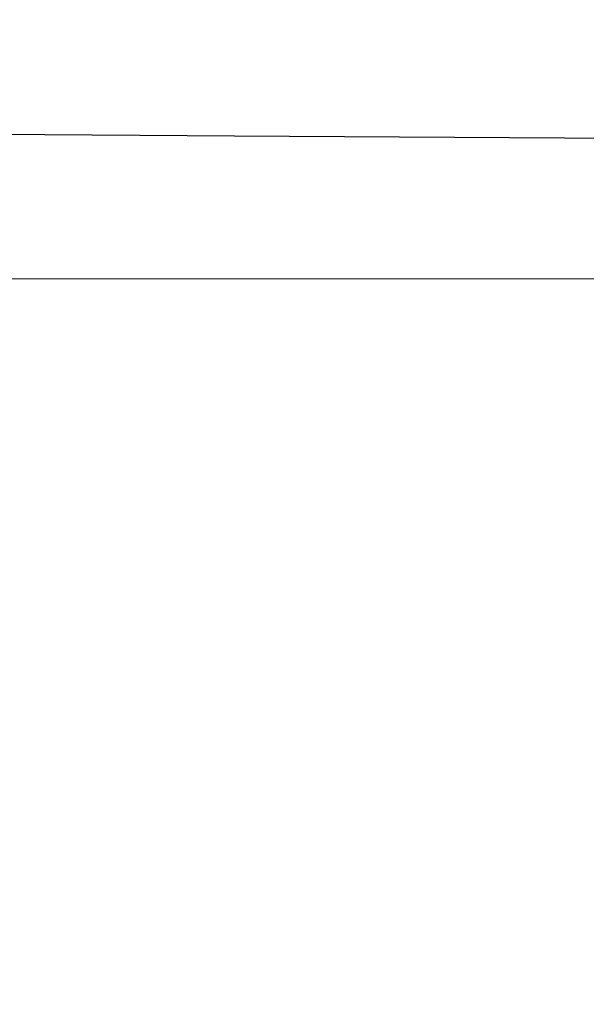
# Model space of a CAD drawing. Units: millimetres. Extents: x 133244 to 148921, y -1491 to 1511.
# Drawn here: x 145484 to 145497, y -18 to 6 of the extents above; entities that cross this region are included whole.
import ezdxf

# ---------------------------------------------------------------- set-up
doc = ezdxf.new("R2010")
doc.units = ezdxf.units.MM

# ---------------------------------------------------------------- blocks, each defined once
blk = doc.blocks.new('A$C7A7D7B36')
at = {"color": 0, "linetype": 'Continuous', "lineweight": 0}
for p, q in [((61915.913, 51471.86), (61920.544, 51471.86)), ((61928.161, 51471.86), (61945.28, 51471.86)), ((62051.801, 51461.86), (61899.794, 51461.86)), ((62658.212, 51452.3), (61823.497, 51452.3)), ((62658.212, 51452.3), (61823.497, 51452.3)), ((61878.497, 51446.86), (62016.624, 51446.86)), ((61804.412, 51436.387), (62712.412, 51436.387)), ((62712.412, 51434.391), (61804.412, 51434.391)), ((61984.538, 51431.86), (61864.977, 51431.86)), ((61839.412, 51426.391), (62677.412, 51426.391)), ((62657.367, 51425.3), (61823.497, 51425.3)), ((62657.367, 51425.3), (61823.497, 51425.3)), ((61925.233, 51411.438), (61909.357, 51411.438)), ((61952.654, 51411.438), (61930.994, 51411.438)), ((61920.342, 51406.438), (61929.313, 51406.438)), ((61940.529, 51406.438), (61929.325, 51406.438)), ((62059.995, 51401.86), (61901.743, 51401.86)), ((62014.104, 50466.391), (61878.412, 50466.391)), ((61933.603, 50466.391), (61933.603, 50456.391)), ((61929.212, 50466.124), (61929.212, 50456.391)), ((61922.535, 50464.391), (61922.535, 50456.391)), ((61933.793, 50462.391), (61933.793, 50456.391)), ((61920.934, 50461.391), (61920.934, 50456.391)), ((61921.043, 50456.391), (61920.934, 50456.391)), ((61922.535, 50456.391), (61921.043, 50456.391)), ((61923.422, 50456.391), (61922.535, 50456.391)), ((61926.645, 50456.391), (61926.316, 50456.391)), ((61823.412, 50447.478), (62693.412, 50447.478)), ((61839.412, 50446.391), (62677.412, 50446.391)), ((62712.412, 50438.391), (61804.412, 50438.391)), ((62711.412, 50436.396), (61805.412, 50436.396)), ((61805.412, 50436.391), (62208.402, 50436.391)), ((62626.692, 50423.991), (61890.132, 50423.991)), ((61919.561, 50423.991), (62019.473, 50423.991)), ((61823.412, 50420.478), (62693.412, 50420.478)), ((61923.02, 50407.071), (61923.02, 50411.845)), ((61953.875, 50407.071), (61878.412, 50407.071)), ((61923.428, 50404.161), (61923.019, 50407.071)), ((61923.428, 50404.161), (61923.428, 50404.161)), ((61924.521, 50396.384), (61923.428, 50404.161))]:
    blk.add_line(p, q, dxfattribs=at)
for centre, radius, start, end in [((61930.358, 51411.438), 5, 270, 354.6014), ((61915.934, 50461.391), 5, 0, 90), ((61920.535, 50464.391), 2, 0, 90), ((61930.535, 50464.391), 2, 90, 90.2532)]:
    blk.add_arc(centre, radius, start, end, dxfattribs=at)
blk.add_ellipse((61962.283, 52969.884), major_axis=(-29.901, 2.43), ratio=0.930205, start_param=6.28316, end_param=6.283186, dxfattribs=at)
for points, knots in [([(61932.382, 52972.315), (61932.523, 52974.051), (61932.788, 52975.76), (61933.536, 52979.123), (61934.027, 52980.781), (61935.221, 52984.068), (61935.936, 52985.695), (61937.595, 52988.952), (61938.555, 52990.577), (61940.746, 52993.86), (61941.965, 52995.471), (61944.619, 52998.647), (61946.05, 53000.194), (61948.432, 53002.565), (61949.335, 53003.42), (61950.261, 53004.263)], [0, 0, 0, 0, 5.738626, 5.738626, 11.642229, 11.642229, 17.881012, 17.881012, 24.637618, 24.637618, 32.053653, 32.053653, 39.685868, 39.685868, 44.125681, 44.125681, 44.125681, 44.125681]), ([(61935.358, 52931.789), (61935.063, 52933.468), (61934.776, 52935.128), (61934.072, 52939.232), (61933.599, 52942.199), (61933.036, 52946.567), (61932.853, 52948.171), (61932.362, 52953.18), (61932.148, 52956.541), (61931.977, 52963.119), (61932.017, 52966.339), (61932.243, 52970.451), (61932.306, 52971.385), (61932.382, 52972.315)], [0, 0, 0, 0, 10.000764, 10.000764, 25.770834, 25.770834, 35.038198, 35.038198, 54.891467, 54.891467, 74.490195, 74.490195, 80.281051, 80.281051, 80.281051, 80.281051]), ([(61616.828, 51493.782), (61624.485, 51503.964), (61632.867, 51513.667), (61659.854, 51540.945), (61680.167, 51556.523), (61723.345, 51582.809), (61746.326, 51593.646), (61793.255, 51611.478), (61817.102, 51618.478), (61865.39, 51629.271), (61889.743, 51633.014), (61925.912, 51635.892), (61937.91, 51636.391), (61949.803, 51636.391)], [-37.391426, -37.391426, -37.391426, -37.391426, -33.652283, -33.652283, -26.173998, -26.173998, -18.695713, -18.695713, -11.217428, -11.217428, -3.739143, -3.739143, 0, 0, 0, 0]), ([(61883.712, 51554.721), (61884.049, 51556.078), (61884.436, 51557.426), (61885.589, 51560.962), (61886.438, 51563.133), (61888.399, 51567.424), (61889.514, 51569.546), (61892.007, 51573.745), (61893.391, 51575.824), (61896.428, 51579.937), (61898.087, 51581.972), (61901.668, 51585.979), (61903.595, 51587.951), (61907.712, 51591.832), (61909.907, 51593.742), (61914.555, 51597.486), (61917.011, 51599.321), (61922.171, 51602.908), (61924.879, 51604.66), (61930.531, 51608.076), (61933.478, 51609.739), (61939.604, 51612.973), (61942.786, 51614.545), (61949.364, 51617.587), (61952.763, 51619.059), (61959.781, 51621.906), (61963.403, 51623.282), (61970.845, 51625.928), (61974.666, 51627.199), (61982.511, 51629.644), (61986.536, 51630.818), (61994.782, 51633.071), (61999.005, 51634.151), (62005.03, 51635.594), (62006.753, 51635.996), (62008.491, 51636.391)], [0, 0, 0, 0, 10.001104, 10.001104, 26.421789, 26.421789, 42.980752, 42.980752, 59.81823, 59.81823, 76.961269, 76.961269, 94.316982, 94.316982, 111.904921, 111.904921, 129.64371, 129.64371, 147.475607, 147.475607, 165.352006, 165.352006, 183.255199, 183.255199, 201.132701, 201.132701, 219.046993, 219.046993, 236.921745, 236.921745, 254.80756, 254.80756, 272.711583, 272.711583, 279.797771, 279.797771, 279.797771, 279.797771]), ([(61904.424, 51471.856), (61909.844, 51471.856), (61915.275, 51471.856), (61926.669, 51471.856), (61932.641, 51471.856), (61942.977, 51471.856), (61947.351, 51471.856), (61955.595, 51471.856), (61959.475, 51471.856), (61967.537, 51471.856), (61971.72, 51471.856), (61980.73, 51471.856), (61985.553, 51471.856), (61992.326, 51471.856), (61994.288, 51471.856), (61996.249, 51471.856)], [23.66678, 23.66678, 23.66678, 23.66678, 40.014532, 40.014532, 57.902591, 57.902591, 71.033121, 71.033121, 82.769166, 82.769166, 95.536458, 95.536458, 110.389048, 110.389048, 116.456557, 116.456557, 116.456557, 116.456557]), ([(61923.657, 51470.229), (61923.401, 51470.577), (61923.084, 51470.887), (61922.376, 51471.383), (61921.975, 51471.576), (61921.378, 51471.751), (61921.194, 51471.791), (61920.817, 51471.846), (61920.624, 51471.86), (61920.432, 51471.86)], [0, 0, 0, 0, 1.295611, 1.295611, 2.595344, 2.595344, 3.160246, 3.160246, 3.736947, 3.736947, 3.736947, 3.736947]), ([(61921.757, 51471.86), (61921.593, 51471.86), (61921.411, 51471.86), (61921.105, 51471.86), (61920.998, 51471.86), (61920.776, 51471.86), (61920.662, 51471.86), (61920.544, 51471.86)], [0, 0, 0, 0, 0.5, 0.5, 0.75, 0.75, 1, 1, 1, 1]), ([(61928.161, 51471.86), (61927.508, 51471.86), (61926.857, 51471.86), (61924.721, 51471.86), (61923.238, 51471.86), (61921.757, 51471.86)], [0.2808999, 0.2808999, 0.2808999, 0.2808999, 0.5, 0.5, 1, 1, 1, 1]), ([(61926.578, 51471.085), (61926.711, 51471.256), (61926.874, 51471.407), (61927.236, 51471.647), (61927.44, 51471.738), (61927.816, 51471.837), (61927.989, 51471.86), (61928.161, 51471.86)], [0, 0, 0, 0, 0.651403, 0.651403, 1.304547, 1.304547, 1.820199, 1.820199, 1.820199, 1.820199]), ([(61930.944, 51470.267), (61930.684, 51470.612), (61930.363, 51470.918), (61929.648, 51471.407), (61929.245, 51471.595), (61928.654, 51471.76), (61928.477, 51471.797), (61928.116, 51471.847), (61927.932, 51471.86), (61927.748, 51471.86)], [0, 0, 0, 0, 1.296119, 1.296119, 2.596175, 2.596175, 3.13712, 3.13712, 3.688395, 3.688395, 3.688395, 3.688395]), ([(61927.954, 51471.86), (61927.989, 51471.86), (61928.024, 51471.86), (61928.098, 51471.859), (61928.136, 51471.859), (61928.254, 51471.859), (61928.338, 51471.859), (61928.515, 51471.859), (61928.609, 51471.859), (61928.757, 51471.859), (61928.807, 51471.859), (61928.91, 51471.86), (61928.963, 51471.86), (61929.017, 51471.86)], [0, 0, 0, 0, 0.125, 0.125, 0.25, 0.25, 0.5, 0.5, 0.75, 0.75, 0.875, 0.875, 1, 1, 1, 1]), ([(61930.674, 51471.86), (61931.341, 51471.86), (61932.025, 51471.725), (61933.162, 51471.325), (61933.632, 51471.109), (61934.108, 51470.862)], [0, 0, 0, 0, 2.417606, 2.417606, 4.144371, 4.144371, 4.144371, 4.144371]), ([(61922.491, 51469.364), (61923.148, 51469.367), (61923.818, 51469.472), (61924.759, 51469.792), (61925.069, 51469.926), (61925.59, 51470.211), (61925.809, 51470.351), (61926.221, 51470.68), (61926.415, 51470.871), (61926.579, 51471.084)], [0, 0, 0, 0, 2.013687, 2.013687, 3.02718, 3.02718, 3.804683, 3.804683, 4.613375, 4.613375, 4.613375, 4.613375]), ([(61925.343, 51469.362), (61925.163, 51469.362), (61924.979, 51469.386), (61924.608, 51469.486), (61924.418, 51469.57), (61924.054, 51469.797), (61923.88, 51469.949), (61923.709, 51470.157), (61923.682, 51470.191), (61923.656, 51470.226)], [0, 0, 0, 0, 0.544515, 0.544515, 1.156787, 1.156787, 1.836097, 1.836097, 1.967997, 1.967997, 1.967997, 1.967997]), ([(61932.71, 51469.362), (61932.564, 51469.362), (61932.417, 51469.377), (61932.096, 51469.443), (61931.92, 51469.504), (61931.615, 51469.654), (61931.473, 51469.744), (61931.279, 51469.901), (61931.218, 51469.958), (61931.083, 51470.093), (61931.009, 51470.177), (61930.942, 51470.266)], [0, 0, 0, 0, 0.44097, 0.44097, 0.985203, 0.985203, 1.480542, 1.480542, 1.73515, 1.73515, 2.070751, 2.070751, 2.070751, 2.070751]), ([(61940.989, 51469.362), (61938.727, 51469.362), (61936.478, 51469.362), (61930.284, 51469.362), (61926.364, 51469.362), (61922.449, 51469.362)], [0, 0, 0, 0, 10.00012, 10.00012, 27.673604, 27.673604, 27.673604, 27.673604]), ([(61925.233, 51411.438), (61925.233, 51411.438), (61925.239, 51411.438), (61925.257, 51411.438), (61925.267, 51411.438), (61925.294, 51411.438), (61925.311, 51411.438), (61925.369, 51411.438), (61925.418, 51411.438), (61925.539, 51411.438), (61925.609, 51411.438), (61925.732, 51411.438), (61925.775, 51411.438), (61925.868, 51411.438), (61925.917, 51411.438), (61926.071, 51411.438), (61926.182, 51411.438), (61926.423, 51411.438), (61926.552, 51411.438), (61926.759, 51411.438), (61926.831, 51411.438), (61926.978, 51411.438), (61927.053, 51411.438), (61927.284, 51411.438), (61927.604, 51411.438), (61927.947, 51411.438), (61928.214, 51411.438), (61928.304, 51411.438), (61928.488, 51411.438), (61928.58, 51411.438), (61928.859, 51411.438), (61929.236, 51411.438), (61929.622, 51411.438), (61929.915, 51411.438), (61930.014, 51411.438), (61930.211, 51411.438), (61930.309, 51411.438), (61930.603, 51411.438), (61930.799, 51411.438), (61930.994, 51411.438)], [0.0824528, 0.0824528, 0.0824528, 0.0824528, 0.125, 0.125, 0.15625, 0.15625, 0.1875, 0.1875, 0.25, 0.25, 0.3125, 0.3125, 0.34375, 0.34375, 0.375, 0.375, 0.4375, 0.4375, 0.5, 0.5, 0.53125, 0.53125, 0.5625, 0.5625, 0.625, 0.6875, 0.6875, 0.71875, 0.71875, 0.75, 0.75, 0.8125, 0.875, 0.875, 0.90625, 0.90625, 0.9375, 0.9375, 1, 1, 1, 1]), ([(61920.263, 51406.438), (61920.242, 51406.438), (61920.229, 51406.438), (61920.224, 51406.438), (61920.224, 51406.438), (61920.223, 51406.438), (61920.223, 51406.438), (61920.223, 51406.438), (61920.223, 51406.438), (61920.223, 51406.438), (61920.223, 51406.438), (61920.223, 51406.438), (61920.223, 51406.438), (61920.223, 51406.438), (61920.223, 51406.438), (61920.223, 51406.438), (61920.223, 51406.438), (61920.223, 51406.438), (61920.223, 51406.438), (61920.223, 51406.438), (61920.223, 51406.438), (61920.223, 51406.438), (61920.223, 51406.438), (61920.223, 51406.438), (61920.223, 51406.438), (61920.271, 51406.438), (61920.318, 51406.439), (61920.474, 51406.443), (61920.583, 51406.45), (61921.016, 51406.49), (61921.34, 51406.553), (61922.168, 51406.8), (61922.664, 51407.041), (61923.537, 51407.656), (61923.926, 51408.036), (61924.558, 51408.89), (61924.808, 51409.374), (61925.106, 51410.28), (61925.187, 51410.703), (61925.214, 51411.125)], [0, 0, 0, 0, 0.710932, 0.710932, 0.844151, 0.844151, 0.869129, 0.869129, 0.886892, 0.886892, 0.891332, 0.891332, 0.893553, 0.893553, 0.893622, 0.893622, 0.893657, 0.893657, 0.893674, 0.893674, 0.893692, 0.893692, 0.893727, 0.893727, 0.893868, 0.893868, 1.036128, 1.036128, 1.361641, 1.361641, 2.34239, 2.34239, 3.953225, 3.953225, 5.545829, 5.545829, 7.139046, 7.139046, 8.40865, 8.40865, 8.40865, 8.40865]), ([(61920.223, 51406.438), (61920.469, 51406.438), (61920.718, 51406.456), (61921.201, 51406.529), (61921.438, 51406.582), (61922.178, 51406.805), (61922.667, 51407.044), (61923.536, 51407.655), (61923.925, 51408.036), (61924.56, 51408.892), (61924.811, 51409.379), (61925.107, 51410.287), (61925.187, 51410.706), (61925.214, 51411.125)], [0, 0, 0, 0, 0.740789, 0.740789, 1.465743, 1.465743, 3.058951, 3.058951, 4.651731, 4.651731, 6.255476, 6.255476, 7.515519, 7.515519, 7.515519, 7.515519]), ([(61930.535, 50466.391), (61930.311, 50466.391), (61930.09, 50466.354), (61929.65, 50466.248), (61929.432, 50466.18), (61929.212, 50466.124)], [0, 0, 0, 0, 0.5, 0.5, 1, 1, 1, 1]), ([(61930.465, 50466.391), (61930.707, 50466.391), (61930.949, 50466.379), (61931.43, 50466.328), (61931.671, 50466.288), (61932.15, 50466.176), (61932.388, 50466.103), (61932.864, 50465.917), (61933.101, 50465.803), (61933.455, 50465.59), (61933.572, 50465.513), (61933.748, 50465.383), (61933.807, 50465.338), (61933.923, 50465.243), (61933.982, 50465.193), (61934.156, 50465.035), (61934.271, 50464.921), (61934.441, 50464.73), (61934.497, 50464.663), (61934.608, 50464.523), (61934.664, 50464.449), (61934.827, 50464.216), (61934.932, 50464.047), (61935.082, 50463.762), (61935.13, 50463.662), (61935.225, 50463.449), (61935.27, 50463.336), (61935.336, 50463.154), (61935.357, 50463.091), (61935.398, 50462.961), (61935.418, 50462.894), (61935.474, 50462.688), (61935.507, 50462.543), (61935.543, 50462.35), (61935.55, 50462.31), (61935.563, 50462.231), (61935.569, 50462.191), (61935.586, 50462.071), (61935.595, 50461.989), (61935.611, 50461.823), (61935.617, 50461.739), (61935.625, 50461.567), (61935.627, 50461.479), (61935.627, 50461.391)], [0, 0, 0, 0, 0.125, 0.125, 0.25, 0.25, 0.375, 0.375, 0.5, 0.5, 0.5625, 0.5625, 0.59375, 0.59375, 0.625, 0.625, 0.6875, 0.6875, 0.71875, 0.71875, 0.75, 0.75, 0.8125, 0.8125, 0.84375, 0.84375, 0.875, 0.875, 0.890625, 0.890625, 0.90625, 0.90625, 0.9375, 0.9375, 0.945312, 0.945312, 0.953125, 0.953125, 0.96875, 0.96875, 0.984375, 0.984375, 1, 1, 1, 1]), ([(61933.793, 50462.391), (61933.793, 50462.56), (61933.786, 50462.725), (61933.756, 50463.051), (61933.734, 50463.211), (61933.691, 50463.446), (61933.675, 50463.524), (61933.641, 50463.674), (61933.622, 50463.748), (61933.562, 50463.964), (61933.517, 50464.101), (61933.442, 50464.299), (61933.416, 50464.364), (61933.363, 50464.488), (61933.336, 50464.548), (61933.251, 50464.724), (61933.191, 50464.833), (61933.067, 50465.041), (61933.003, 50465.138), (61932.902, 50465.276), (61932.868, 50465.32), (61932.799, 50465.405), (61932.765, 50465.446), (61932.59, 50465.644), (61932.445, 50465.777), (61932.221, 50465.948), (61932.146, 50465.999), (61931.993, 50466.093), (61931.915, 50466.135), (61931.682, 50466.246), (61931.525, 50466.301), (61931.209, 50466.373), (61931.05, 50466.391), (61930.89, 50466.391)], [0, 0, 0, 0, 0.0625, 0.0625, 0.125, 0.125, 0.15625, 0.15625, 0.1875, 0.1875, 0.25, 0.25, 0.28125, 0.28125, 0.3125, 0.3125, 0.375, 0.375, 0.4375, 0.4375, 0.46875, 0.46875, 0.5, 0.5, 0.625, 0.625, 0.6875, 0.6875, 0.75, 0.75, 0.875, 0.875, 1, 1, 1, 1]), ([(61929.212, 50466.124), (61928.986, 50466.028), (61928.771, 50465.913), (61928.355, 50465.657), (61928.155, 50465.515), (61927.764, 50465.214), (61927.573, 50465.055), (61927.291, 50464.809), (61927.198, 50464.726), (61927.059, 50464.601), (61926.989, 50464.538), (61926.92, 50464.475), (61926.874, 50464.433), (61926.851, 50464.412), (61926.828, 50464.391)], [0, 0, 0, 0, 0.25, 0.25, 0.5, 0.5, 0.75, 0.75, 0.875, 0.875, 0.9375, 0.96875, 0.96875, 1, 1, 1, 1]), ([(61926.645, 50456.391), (61927.14, 50456.391), (61927.632, 50456.391), (61928.375, 50456.391), (61928.623, 50456.391), (61928.997, 50456.391), (61929.123, 50456.391), (61929.374, 50456.391), (61929.5, 50456.391), (61929.879, 50456.391), (61930.133, 50456.391), (61930.512, 50456.391), (61930.638, 50456.391), (61930.889, 50456.391), (61931.014, 50456.391), (61931.389, 50456.391), (61931.639, 50456.391), (61932.02, 50456.391), (61932.149, 50456.391), (61932.407, 50456.391), (61932.538, 50456.391), (61932.934, 50456.391), (61933.202, 50456.391), (61933.605, 50456.391), (61933.739, 50456.391), (61934.007, 50456.391), (61934.141, 50456.391), (61934.542, 50456.391), (61934.807, 50456.391), (61935.339, 50456.391), (61935.605, 50456.391), (61936.94, 50456.391), (61938.022, 50456.391), (61939.098, 50456.391)], [0, 0, 0, 0, 0.125, 0.125, 0.1875, 0.1875, 0.21875, 0.21875, 0.25, 0.25, 0.3125, 0.3125, 0.34375, 0.34375, 0.375, 0.375, 0.4375, 0.4375, 0.46875, 0.46875, 0.5, 0.5, 0.5625, 0.5625, 0.59375, 0.59375, 0.625, 0.625, 0.6875, 0.6875, 0.75, 0.75, 1, 1, 1, 1]), ([(61918.246, 50411.845), (61918.246, 50411.845), (61918.331, 50411.845), (61918.702, 50411.845), (61919.504, 50411.845), (61920.046, 50411.845), (61922.086, 50411.845), (61924.958, 50411.845), (61929.042, 50411.845), (61932.03, 50411.845), (61933.658, 50411.845), (61938.926, 50411.845), (61944.964, 50411.845), (61952.068, 50411.845), (61955.789, 50411.845), (61957.058, 50411.845), (61959.651, 50411.845), (61963.623, 50411.845), (61969.235, 50411.845), (61973.656, 50411.845), (61976.649, 50411.845), (61981.205, 50411.845), (61987.527, 50411.845), (61992.423, 50411.845), (61995.718, 50411.845), (61997.381, 50411.845), (62002.409, 50411.845), (62007.515, 50411.845), (62012.698, 50411.845), (62016.166, 50411.845), (62017.906, 50411.845), (62023.137, 50411.845), (62028.389, 50411.845), (62033.629, 50411.845), (62037.114, 50411.845), (62038.852, 50411.845), (62047.509, 50411.845), (62054.322, 50411.845), (62067.412, 50411.845), (62073.69, 50411.845), (62085.451, 50411.845), (62090.934, 50411.845), (62100.932, 50411.845), (62105.447, 50411.845), (62113.398, 50411.845), (62116.831, 50411.845), (62122.582, 50411.845), (62124.9, 50411.845), (62127.518, 50411.845), (62128.247, 50411.845), (62129.419, 50411.845), (62130.329, 50411.845), (62130.636, 50411.845), (62130.636, 50411.845)], [0.212139, 0.212139, 0.212139, 0.212139, 0.21875, 0.234375, 0.234375, 0.25, 0.25, 0.28125, 0.296875, 0.296875, 0.3125, 0.3125, 0.34375, 0.359375, 0.359375, 0.3671875, 0.3671875, 0.375, 0.390625, 0.3984375, 0.3984375, 0.40625, 0.421875, 0.4296875, 0.4296875, 0.4375, 0.4375, 0.453125, 0.4609375, 0.4609375, 0.46875, 0.46875, 0.484375, 0.4921875, 0.4921875, 0.5, 0.5, 0.53125, 0.53125, 0.5625, 0.5625, 0.59375, 0.59375, 0.625, 0.625, 0.65625, 0.65625, 0.6875, 0.6875, 0.703125, 0.703125, 0.71875, 0.7352574, 0.7352574, 0.7352574, 0.7352574]), ([(61932.123, 50383.323), (61931.063, 50384.139), (61930.08, 50385.067), (61928.323, 50387.097), (61927.541, 50388.211), (61926.223, 50390.561), (61925.681, 50391.81), (61924.93, 50394.165), (61924.678, 50395.27), (61924.522, 50396.384)], [0, 0, 0, 0, 4.013692, 4.013692, 8.055593, 8.055593, 12.097678, 12.097678, 15.472557, 15.472557, 15.472557, 15.472557]), ([(61932.438, 50383.08), (61932.437, 50383.08), (61932.437, 50383.081), (61932.436, 50383.081), (61932.436, 50383.082), (61932.433, 50383.084), (61932.431, 50383.085), (61932.425, 50383.09), (61932.421, 50383.093), (61932.401, 50383.108), (61932.386, 50383.12), (61932.287, 50383.195), (61932.205, 50383.259), (61932.122, 50383.322)], [0, 0, 0, 0, 0.0009766, 0.0009766, 0.0029297, 0.0029297, 0.0107422, 0.0107422, 0.0263672, 0.0263672, 0.0849609, 0.0849609, 0.3974611, 0.3974611, 0.3974611, 0.3974611]), ([(62032.838, 50236.391), (62021.056, 50236.391), (62009.109, 50236.391), (61977.537, 50236.391), (61957.597, 50236.391), (61904.587, 50236.391), (61870.824, 50236.391), (61798.955, 50236.391), (61760.736, 50236.391), (61723.764, 50236.391)], [-33.721326, -33.721326, -33.721326, -33.721326, -29.50616, -29.50616, -22.761895, -22.761895, -11.971071, -11.971071, 0, 0, 0, 0])]:
    blk.add_open_spline(points, degree=3, knots=knots, dxfattribs=at)
for points in [[(61926.578, 51471.085), (61926.578, 51471.085), (61926.578, 51471.085), (61926.578, 51471.085)], [(61923.656, 51470.227), (61923.656, 51470.227), (61923.656, 51470.227), (61923.656, 51470.227)], [(61930.943, 51470.267), (61930.943, 51470.267), (61930.943, 51470.267), (61930.943, 51470.267)], [(61922.449, 51469.362), (61920.8, 51469.362), (61919.176, 51469.362), (61917.558, 51469.362)], [(61922.491, 51469.362), (61922.477, 51469.362), (61922.463, 51469.362), (61922.449, 51469.362)], [(61925.343, 51469.362), (61925.343, 51469.362), (61925.343, 51469.362), (61925.343, 51469.362)], [(61932.71, 51469.362), (61932.71, 51469.362), (61932.71, 51469.362), (61932.71, 51469.362)], [(61925.214, 51411.125), (61925.22, 51411.229), (61925.227, 51411.334), (61925.233, 51411.438)], [(61925.214, 51411.125), (61925.214, 51411.125), (61925.214, 51411.125), (61925.214, 51411.125)], [(61920.127, 51406.438), (61920.172, 51406.438), (61920.218, 51406.438), (61920.263, 51406.438)], [(61920.263, 51406.438), (61920.282, 51406.438), (61920.309, 51406.438), (61920.342, 51406.438)], [(61929.313, 51406.438), (61929.317, 51406.438), (61929.321, 51406.438), (61929.325, 51406.438)], [(61923.422, 50456.391), (61924.37, 50456.391), (61925.348, 50456.391), (61926.316, 50456.391)], [(61924.521, 50396.384), (61924.521, 50396.384), (61924.521, 50396.384), (61924.521, 50396.384)], [(61932.122, 50383.322), (61932.122, 50383.322), (61932.122, 50383.322), (61932.122, 50383.322)]]:
    blk.add_open_spline(points, degree=3, dxfattribs=at)

msp = doc.modelspace()

# ---------------------------------------------------------------- linework, layer by layer
msp.add_open_spline([(144374.868, 0, 677.402), (143639.241, 100.731, 632.241), (142020.683, -46.489, 1111.901), (142317.191, 8.288, 3825.086), (139931.058, -2.587, 3273.459), (139277.58, 1.008, 5761.29), (140930.609, -0.716, 7394.338), (141797.607, 1.488, 9596.687), (144039.26, -3.338, 10068.07), (145712.23, 16.574, 9545.561), (148062.914, -59.649, 9100.395), (147873.437, 197.67, 7068.257), (148958.045, -480.337, 5484.598), (148827.155, 2239.617, 5145.122), (147929.801, -1961.022, 3209.892), (146139.901, -241.691, 785.76), (144374.868, 0, 677.402)], degree=3, knots=[0, 0, 0, 0, 2073.232652, 4110.565919, 5548.081364, 7448.884606, 9709.211649, 12364.969616, 13931.634621, 15956.473959, 17905.142716, 19917.543315, 21246.618173, 22683.807942, 24556.659238, 29531.092985, 29531.092985, 29531.092985, 29531.092985])

# ---------------------------------------------------------------- block references
at = {"extrusion": (0, -1, 0)}
msp.add_blockref('A$C7A7D7B36', (83563.334, -45545.574), dxfattribs=at)

doc.saveas('drawing.dxf')
